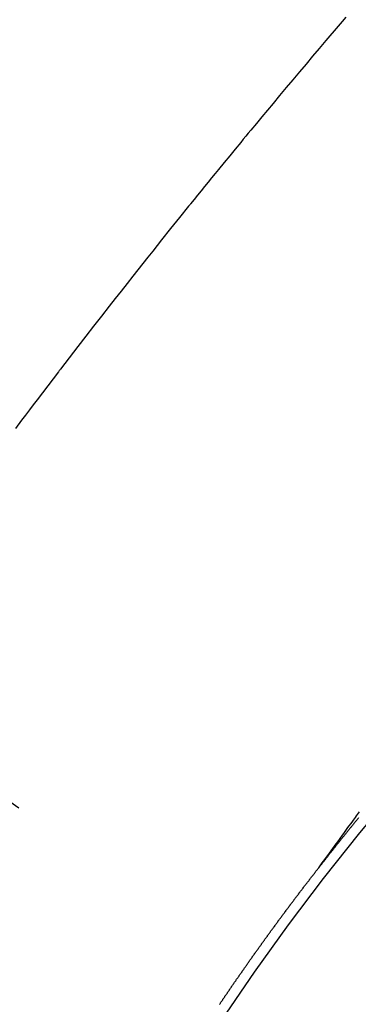
# Model space of a CAD drawing. Extents: x 56059 to 82181, y -10810 to -2410.
# Drawn here: x 71987 to 71992, y -4154 to -4141 of the extents above; entities that cross this region are included whole.
import ezdxf

# ---------------------------------------------------------------- set-up
doc = ezdxf.new("R2010")
doc.units = 0
doc.header["$LTSCALE"] = 50
doc.header["$MEASUREMENT"] = 0
doc.linetypes.add('CENTER2', pattern=[1.125, 0.75, -0.125, 0.125, -0.125])
doc.linetypes.add('HIDDEN', pattern=[0.375, 0.25, -0.125])
doc.layers.get('0').update_dxf_attribs({"linetype": 'CONTINUOUS'})
for name, color, linetype in [('150-機器', 8, 'CONTINUOUS'), ('160-文字', 254, 'CONTINUOUS'), ('166-寸法B', 11, 'CONTINUOUS')]:
    doc.layers.add(name, color=color, linetype=linetype)
doc.styles.add('KH001', font='txt')
doc.dimstyles.new('KH1xx030', dxfattribs={"dimscale": 30, "dimtxt": 2, "dimasz": 0.6, "dimexe": 0.3, "dimexo": 1.2, "dimgap": 0.5, "dimtad": 3, "dimdec": 1, "dimdsep": 46, "dimlunit": 6, "dimtxsty": 'KH001', "dimblk": 'DOT', "dimcen": 1, "dimdle": 1, "dimclrd": 256, "dimclre": 256, "dimclrt": 256, "dimadec": 0, "dimazin": 0, "dimtfac": 1, "dimtdec": 1, "dimtix": 1, "dimtmove": 2, "dimatfit": 3, "dimldrblk": 'CLOSEDBLANK', "dimfxl": 1, "dimtolj": 1, "dimtzin": 0, "dimlwd": -1, "dimlwe": -1, "dimarcsym": 0})

# ---------------------------------------------------------------- blocks, each defined once
blk = doc.blocks.new('_Dot')
at = {"color": 0, "linetype": 'ByBlock', "lineweight": -2}
blk.add_line((-0.5, 0), (-1, 0), dxfattribs=at)
at = {"color": 0, "linetype": 'ByBlock', "const_width": 0.5}
blk.add_lwpolyline([(-0.25, 0, 1), (0.25, 0, 1)], format="xyb", close=True, dxfattribs=at)
blk = doc.blocks.new('*D156')
at = {"layer": '166-寸法B', "transparency": 16777216}
for p, q in [((71938.418, -3781.258), (72118.665, -3781.258)), ((72109.665, -3799.258), (72109.665, -4188.258)), ((71950.818, -4206.258), (72118.665, -4206.258))]:
    blk.add_line(p, q, dxfattribs=at)
at = {"layer": '166-寸法B', "transparency": 16777216, "xscale": 18, "yscale": 18, "zscale": 18}
for p, rotation in [((72109.665, -3781.258), 90), ((72109.665, -4206.258), 270)]:
    blk.add_blockref('_Dot', p, dxfattribs=dict(at, rotation=rotation))
at = {"layer": '166-寸法B', "transparency": 16777216, "insert": (72064.665, -3993.758), "char_height": 60, "attachment_point": 5, "rotation": 90, "style": 'KH001'}
blk.add_mtext('\\A1;425', dxfattribs=at)
blk = doc.blocks.new('_ClosedBlank')
at = {"color": 0, "linetype": 'ByBlock', "lineweight": -2}
for p, q in [((-1, 0.16667), (0, 0)), ((-1, 0.16667), (-1, -0.16667)), ((0, 0), (-1, -0.16667))]:
    blk.add_line(p, q, dxfattribs=at)

msp = doc.modelspace()

# ---------------------------------------------------------------- linework, layer by layer
at = {"layer": '150-機器', "color": 13, "linetype": 'CENTER2'}
msp.add_line((71772.46, -4001.066), (72016.478, -4171.929), dxfattribs=at)
at = {"layer": '150-機器', "color": 13, "linetype": 'HIDDEN'}
for points in [[(71991.731, -4141.36), (71991.685, -4141.414), (71991.632, -4141.476), (71991.579, -4141.538), (71991.525, -4141.601), (71991.472, -4141.663), (71991.387, -4141.765), (71991.301, -4141.866), (71991.215, -4141.968), (71991.13, -4142.07), (71991.044, -4142.172), (71990.958, -4142.274), (71990.872, -4142.376), (71990.787, -4142.479), (71990.715, -4142.566), (71990.642, -4142.653), (71990.57, -4142.74), (71990.498, -4142.827), (71990.465, -4142.867), (71990.433, -4142.906), (71990.4, -4142.946), (71990.367, -4142.986), (71990.295, -4143.074), (71990.224, -4143.161), (71990.152, -4143.249), (71990.08, -4143.337), (71990.035, -4143.392), (71989.989, -4143.448), (71989.944, -4143.504), (71989.898, -4143.56), (71989.853, -4143.616), (71989.808, -4143.672), (71989.762, -4143.729), (71989.717, -4143.785), (71989.71, -4143.793), (71989.704, -4143.801), (71989.697, -4143.808), (71989.691, -4143.816), (71989.574, -4143.961), (71989.457, -4144.106), (71989.341, -4144.252), (71989.226, -4144.398), (71989.161, -4144.479), (71989.097, -4144.56), (71989.033, -4144.641), (71988.969, -4144.722), (71988.892, -4144.82), (71988.815, -4144.917), (71988.738, -4145.015), (71988.661, -4145.113), (71988.559, -4145.244), (71988.457, -4145.374), (71988.356, -4145.505), (71988.255, -4145.637), (71988.197, -4145.711), (71988.14, -4145.785), (71988.083, -4145.859), (71988.026, -4145.933), (71988.02, -4145.941), (71988.014, -4145.949), (71988.007, -4145.957), (71988.001, -4145.966), (71987.931, -4146.056), (71987.862, -4146.147), (71987.793, -4146.238), (71987.724, -4146.329), (71987.674, -4146.396), (71987.624, -4146.462), (71987.573, -4146.528), (71987.523, -4146.594), (71987.442, -4146.702)], [(71991.381, -4152.408), (71991.426, -4152.346), (71991.472, -4152.283), (71991.518, -4152.22), (71991.563, -4152.158), (71991.595, -4152.115), (71991.626, -4152.072), (71991.657, -4152.03), (71991.688, -4151.987), (71991.706, -4151.962), (71991.724, -4151.938), (71991.742, -4151.913), (71991.759, -4151.888), (71991.777, -4151.864), (71991.795, -4151.839), (71991.812, -4151.815), (71991.83, -4151.791), (71991.844, -4151.772), (71991.857, -4151.754), (71991.871, -4151.736), (71991.884, -4151.717), (71991.911, -4151.681)], [(71991.897, -4151.761), (71991.891, -4151.768), (71991.884, -4151.776), (71991.879, -4151.783), (71991.873, -4151.791), (71991.866, -4151.799), (71991.86, -4151.805), (71991.854, -4151.813), (71991.848, -4151.821), (71991.842, -4151.828), (71991.836, -4151.836), (71991.83, -4151.844), (71991.824, -4151.85), (71991.817, -4151.858), (71991.812, -4151.865), (71991.805, -4151.873), (71991.799, -4151.881), (71991.794, -4151.888), (71991.787, -4151.896), (71991.781, -4151.903), (71991.775, -4151.91), (71991.769, -4151.918), (71991.762, -4151.926), (71991.757, -4151.933), (71991.751, -4151.941), (71991.744, -4151.948), (71991.739, -4151.956), (71991.733, -4151.963), (71991.726, -4151.971), (71991.721, -4151.978), (71991.714, -4151.986), (71991.708, -4151.993), (71991.703, -4152.001), (71991.696, -4152.008), (71991.69, -4152.016), (71991.684, -4152.023), (71991.678, -4152.031), (71991.672, -4152.039), (71991.666, -4152.046), (71991.66, -4152.053), (71991.654, -4152.062), (71991.648, -4152.068), (71991.642, -4152.076), (71991.636, -4152.084), (71991.63, -4152.091), (71991.624, -4152.099), (71991.617, -4152.107), (71991.612, -4152.114), (71991.606, -4152.122), (71991.6, -4152.13), (71991.594, -4152.137), (71991.588, -4152.144), (71991.582, -4152.152), (71991.576, -4152.159), (71991.57, -4152.167), (71991.564, -4152.175), (71991.558, -4152.183), (71991.552, -4152.19), (71991.545, -4152.197), (71991.54, -4152.206), (71991.534, -4152.212), (71991.528, -4152.221), (71991.521, -4152.228), (71991.516, -4152.235), (71991.51, -4152.243), (71991.504, -4152.251), (71991.498, -4152.258), (71991.492, -4152.266), (71991.486, -4152.274), (71991.481, -4152.281), (71991.474, -4152.289), (71991.468, -4152.296), (71991.462, -4152.304), (71991.456, -4152.311), (71991.45, -4152.319), (71991.444, -4152.327), (71991.438, -4152.334), (71991.432, -4152.342), (71991.426, -4152.35), (71991.42, -4152.357), (71991.415, -4152.365), (71991.408, -4152.373), (71991.403, -4152.38), (71991.396, -4152.388), (71991.391, -4152.396), (71991.385, -4152.403)], [(71990.093, -4154.185), (71990.096, -4154.18), (71990.099, -4154.174), (71990.103, -4154.168), (71990.107, -4154.163), (71990.111, -4154.157), (71990.115, -4154.152), (71990.119, -4154.146), (71990.122, -4154.141), (71990.126, -4154.135), (71990.13, -4154.129), (71990.133, -4154.124), (71990.137, -4154.118), (71990.141, -4154.113), (71990.145, -4154.107), (71990.148, -4154.102), (71990.152, -4154.096), (71990.156, -4154.091), (71990.16, -4154.086), (71990.163, -4154.079), (71990.167, -4154.074), (71990.171, -4154.068), (71990.174, -4154.063), (71990.178, -4154.057), (71990.182, -4154.052), (71990.186, -4154.047), (71990.19, -4154.041), (71990.194, -4154.035), (71990.197, -4154.03), (71990.201, -4154.024), (71990.205, -4154.018), (71990.209, -4154.013), (71990.212, -4154.008), (71990.216, -4154.002), (71990.22, -4153.996), (71990.223, -4153.991), (71990.227, -4153.986), (71990.231, -4153.98), (71990.235, -4153.974), (71990.239, -4153.969), (71990.243, -4153.964), (71990.246, -4153.957), (71990.249, -4153.952), (71990.254, -4153.947), (71990.258, -4153.941), (71990.262, -4153.935), (71990.265, -4153.93), (71990.269, -4153.925), (71990.273, -4153.919), (71990.276, -4153.914), (71990.28, -4153.908), (71990.284, -4153.903), (71990.288, -4153.897), (71990.292, -4153.892), (71990.296, -4153.886), (71990.3, -4153.881), (71990.303, -4153.876), (71990.307, -4153.87), (71990.31, -4153.864), (71990.314, -4153.858), (71990.318, -4153.853), (71990.322, -4153.847), (71990.326, -4153.842), (71990.329, -4153.837), (71990.333, -4153.831), (71990.337, -4153.825), (71990.341, -4153.82), (71990.345, -4153.815), (71990.349, -4153.809), (71990.353, -4153.803), (71990.357, -4153.797), (71990.36, -4153.793), (71990.364, -4153.787), (71990.368, -4153.781), (71990.372, -4153.776), (71990.376, -4153.771), (71990.38, -4153.765), (71990.384, -4153.759), (71990.387, -4153.754), (71990.391, -4153.748), (71990.395, -4153.743), (71990.399, -4153.738), (71990.403, -4153.732), (71990.407, -4153.726), (71990.411, -4153.721), (71990.414, -4153.716), (71990.418, -4153.71), (71990.422, -4153.704), (71990.425, -4153.699), (71990.429, -4153.694), (71990.433, -4153.688), (71990.437, -4153.682), (71990.441, -4153.677), (71990.445, -4153.672), (71990.449, -4153.666), (71990.452, -4153.661), (71990.456, -4153.655), (71990.46, -4153.65), (71990.464, -4153.644), (71990.468, -4153.639), (71990.472, -4153.633), (71990.476, -4153.628), (71990.479, -4153.623), (71990.483, -4153.617), (71990.487, -4153.611), (71990.491, -4153.605), (71990.495, -4153.601), (71990.499, -4153.595), (71990.503, -4153.589), (71990.506, -4153.584), (71990.51, -4153.579), (71990.514, -4153.573), (71990.518, -4153.567), (71990.522, -4153.562), (71990.526, -4153.556), (71990.53, -4153.551), (71990.533, -4153.546), (71990.537, -4153.54), (71990.541, -4153.534), (71990.545, -4153.529), (71990.548, -4153.524), (71990.552, -4153.518), (71990.557, -4153.513), (71990.561, -4153.508), (71990.565, -4153.502), (71990.569, -4153.497), (71990.573, -4153.491), (71990.576, -4153.486), (71990.58, -4153.48), (71990.584, -4153.475), (71990.588, -4153.47), (71990.592, -4153.464), (71990.596, -4153.458), (71990.6, -4153.452), (71990.603, -4153.448), (71990.607, -4153.442), (71990.611, -4153.436), (71990.614, -4153.431), (71990.618, -4153.426), (71990.623, -4153.42), (71990.627, -4153.415), (71990.631, -4153.41), (71990.635, -4153.404), (71990.639, -4153.398), (71990.642, -4153.393), (71990.646, -4153.388), (71990.65, -4153.382), (71990.654, -4153.376), (71990.658, -4153.371), (71990.662, -4153.366), (71990.666, -4153.36), (71990.67, -4153.356), (71990.674, -4153.35), (71990.678, -4153.344), (71990.682, -4153.338), (71990.685, -4153.334), (71990.689, -4153.328), (71990.693, -4153.322), (71990.697, -4153.317), (71990.701, -4153.311), (71990.705, -4153.306), (71990.71, -4153.301), (71990.713, -4153.296), (71990.717, -4153.29), (71990.721, -4153.284), (71990.724, -4153.279), (71990.728, -4153.274), (71990.732, -4153.268), (71990.736, -4153.262), (71990.74, -4153.257), (71990.745, -4153.252), (71990.749, -4153.246), (71990.752, -4153.242), (71990.756, -4153.236), (71990.76, -4153.23), (71990.764, -4153.224), (71990.768, -4153.219), (71990.772, -4153.214), (71990.776, -4153.209), (71990.78, -4153.204), (71990.784, -4153.198), (71990.788, -4153.192), (71990.791, -4153.187), (71990.795, -4153.182), (71990.799, -4153.176), (71990.804, -4153.171), (71990.808, -4153.166), (71990.812, -4153.16), (71990.816, -4153.154), (71990.819, -4153.15), (71990.823, -4153.144), (71990.827, -4153.138), (71990.832, -4153.133), (71990.835, -4153.128), (71990.839, -4153.122), (71990.843, -4153.117), (71990.847, -4153.112), (71990.851, -4153.106), (71990.855, -4153.1), (71990.86, -4153.095), (71990.863, -4153.09), (71990.867, -4153.084), (71990.871, -4153.079), (71990.874, -4153.074), (71990.878, -4153.068), (71990.883, -4153.063), (71990.887, -4153.057), (71990.891, -4153.052), (71990.895, -4153.047), (71990.899, -4153.041), (71990.903, -4153.037), (71990.907, -4153.031), (71990.911, -4153.025), (71990.914, -4153.02), (71990.918, -4153.015), (71990.922, -4153.009), (71990.927, -4153.004), (71990.931, -4152.999), (71990.935, -4152.993), (71990.939, -4152.987), (71990.942, -4152.982), (71990.947, -4152.977), (71990.951, -4152.972), (71990.955, -4152.966), (71990.958, -4152.961), (71990.962, -4152.955), (71990.967, -4152.95), (71990.971, -4152.945), (71990.975, -4152.939), (71990.979, -4152.934), (71990.983, -4152.928), (71990.987, -4152.924), (71990.991, -4152.918), (71990.995, -4152.912), (71990.998, -4152.907), (71991.002, -4152.902), (71991.007, -4152.897), (71991.011, -4152.892), (71991.015, -4152.886), (71991.019, -4152.88), (71991.023, -4152.874), (71991.027, -4152.87), (71991.031, -4152.864), (71991.035, -4152.859), (71991.038, -4152.854), (71991.043, -4152.849), (71991.047, -4152.843), (71991.051, -4152.838), (71991.055, -4152.832), (71991.059, -4152.827), (71991.063, -4152.821), (71991.067, -4152.817), (71991.071, -4152.811), (71991.076, -4152.806), (71991.079, -4152.801), (71991.083, -4152.795), (71991.087, -4152.789), (71991.092, -4152.784), (71991.095, -4152.779), (71991.099, -4152.774), (71991.103, -4152.768), (71991.108, -4152.764), (71991.112, -4152.758), (71991.116, -4152.752), (71991.119, -4152.747), (71991.124, -4152.742), (71991.128, -4152.736), (71991.132, -4152.731), (71991.135, -4152.726), (71991.14, -4152.721), (71991.144, -4152.715), (71991.148, -4152.71), (71991.152, -4152.704), (71991.156, -4152.699), (71991.16, -4152.694), (71991.164, -4152.688), (71991.169, -4152.683), (71991.172, -4152.678), (71991.176, -4152.673), (71991.18, -4152.667), (71991.185, -4152.662), (71991.188, -4152.657), (71991.192, -4152.651), (71991.197, -4152.646), (71991.201, -4152.641), (71991.205, -4152.635), (71991.209, -4152.63), (71991.213, -4152.625), (71991.217, -4152.62), (71991.221, -4152.614), (71991.226, -4152.609), (71991.229, -4152.604), (71991.233, -4152.598), (71991.238, -4152.593), (71991.241, -4152.588), (71991.245, -4152.582), (71991.25, -4152.577), (71991.254, -4152.572), (71991.258, -4152.567), (71991.262, -4152.561), (71991.266, -4152.557), (71991.27, -4152.551), (71991.275, -4152.546), (71991.279, -4152.54), (71991.282, -4152.535), (71991.286, -4152.529), (71991.291, -4152.524), (71991.294, -4152.519), (71991.298, -4152.514), (71991.303, -4152.508), (71991.307, -4152.504), (71991.311, -4152.498), (71991.315, -4152.493), (71991.319, -4152.488), (71991.323, -4152.482), (71991.328, -4152.477), (71991.332, -4152.471), (71991.335, -4152.466), (71991.34, -4152.461), (71991.344, -4152.455), (71991.347, -4152.451), (71991.352, -4152.445), (71991.356, -4152.44), (71991.36, -4152.435), (71991.365, -4152.43), (71991.369, -4152.424), (71991.372, -4152.419), (71991.377, -4152.414), (71991.381, -4152.408), (71991.385, -4152.402)]]:
    msp.add_lwpolyline(points, dxfattribs=at)
msp.add_arc((72016.172, -4171.715), 31.291, 133.8895, 156.1104, dxfattribs=at)

# ---------------------------------------------------------------- dimensions: what is measured, and where the dimension line sits
at = {"layer": '166-寸法B'}
dim = msp.add_linear_dim(base=(72109.665, -4206.258), p1=(71902.418, -3781.258), p2=(71914.818, -4206.258), angle=90, dimstyle='KH1xx030', dxfattribs=at)
dim.commit()
dim.dimension.update_dxf_attribs({"geometry": '*D156', "text_midpoint": (72064.665, -3993.758)})

# ---------------------------------------------------------------- leaders
at = {"layer": '160-文字', "annotation_type": 0, "has_hookline": 1, "hookline_direction": 1}
for points, text_width in [([(72332.453, -3981.258), (71402.767, -5251.35), (71384.767, -5251.35)], 1240.203), ([(72603.226, -3988.97), (72059.383, -5586.931), (72041.383, -5586.931)], 1630.051)]:
    msp.add_leader(points, dimstyle='KH1xx030', override={"dimgap": 0.5, "dimtad": 1}, dxfattribs=dict(at, text_width=text_width))

doc.saveas('drawing.dxf')
